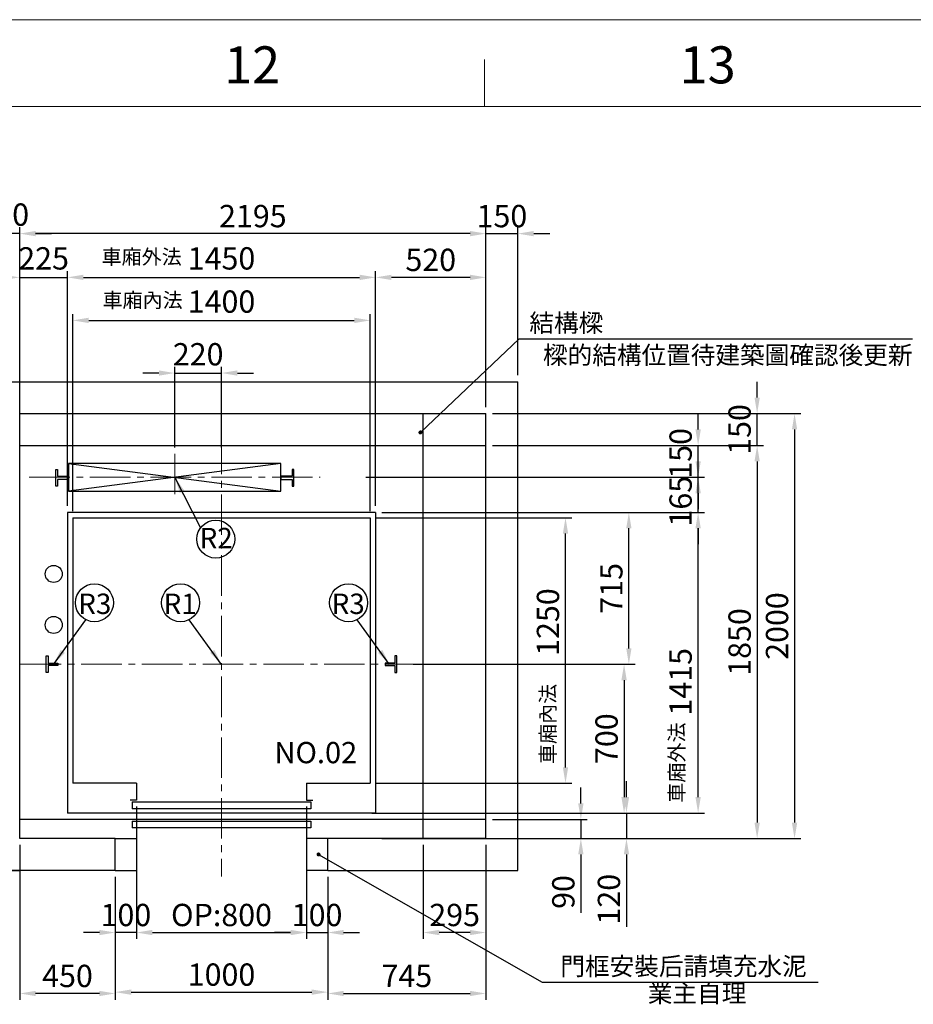
# Model space of a CAD drawing. Units: millimetres. Extents: x -8180 to 26614, y 237 to 24850.
# Drawn here: x 16546 to 20753, y 20217 to 24850 of the extents above; entities that cross this region are included whole.
import ezdxf
from ezdxf.enums import TextEntityAlignment as Align
from ezdxf.lldxf.tags import DXFTag

# ---------------------------------------------------------------- set-up
doc = ezdxf.new("R2010")
doc.units = ezdxf.units.MM
doc.linetypes.add('CENTER2', pattern=[28.575, 19.05, -3.175, 3.175, -3.175])
for name, color, linetype in [('03___PRT_ALL_CURVES', 7, 'Continuous'), ('CL', 1, 'CENTER2'), ('DOORS', 10, 'Continuous'), ('EXTERIOR_WALLS', 6, 'Continuous'), ('INTERIOR_WALLS', 4, 'Continuous'), ('VEGETATION', 15, 'Continuous')]:
    doc.layers.add(name, color=color, linetype=linetype)
doc.layers.add('实线', color=7, linetype='Continuous', lineweight=25)
doc.styles.get("Standard").update_dxf_attribs({"font": 'simsun.ttc'})
tags = doc.linetypes.add('CENTER', pattern=[2, 1.25, -0.25, 0.25, -0.25]).pattern_tags.tags
tags[10:11] = [DXFTag(74, 4), DXFTag(75, 0), DXFTag(340, '0'), DXFTag(46, 1.0), DXFTag(50, 0.0), DXFTag(44, 0.0), DXFTag(45, 0.0)]
tags[8:9] = [DXFTag(74, 4), DXFTag(75, 0), DXFTag(340, '0'), DXFTag(46, 1.0), DXFTag(50, 0.0), DXFTag(44, 0.0), DXFTag(45, 0.0)]
tags[6:7] = [DXFTag(74, 4), DXFTag(75, 0), DXFTag(340, '0'), DXFTag(46, 1.0), DXFTag(50, 0.0), DXFTag(44, 0.0), DXFTag(45, 0.0)]
tags[4:5] = [DXFTag(74, 4), DXFTag(75, 0), DXFTag(340, '0'), DXFTag(46, 1.0), DXFTag(50, 0.0), DXFTag(44, 0.0), DXFTag(45, 0.0)]
doc.dimstyles.new('副本 直线标注---計劃圖直徑', dxfattribs={"dimscale": 30, "dimtxt": 3.5, "dimasz": 2.5, "dimexe": 1, "dimexo": 1, "dimgap": 1, "dimtad": 1, "dimtoh": 1, "dimdec": 1, "dimdsep": 46, "dimtxsty": 'Standard', "dimcen": 0.1, "dimclrd": 6, "dimclre": 6, "dimclrt": 6, "dimadec": 0, "dimazin": 0, "dimtfac": 1, "dimtdec": 1, "dimtix": 1, "dimtmove": 1, "dimatfit": 0, "dimfxl": 0, "dimtolj": 1, "dimtzin": 0, "dimarcsym": 0})
doc.dimstyles.new('直线标注---計劃圖', dxfattribs={"dimscale": 30, "dimtxt": 3.5, "dimasz": 2.5, "dimexe": 1, "dimexo": 1, "dimgap": 1, "dimtad": 1, "dimdec": 1, "dimdsep": 46, "dimtxsty": 'Standard', "dimcen": 0.1, "dimclrd": 6, "dimclre": 6, "dimclrt": 6, "dimadec": 0, "dimazin": 0, "dimtfac": 1, "dimtdec": 1, "dimtix": 1, "dimtmove": 0, "dimatfit": 0, "dimfxl": 0, "dimtolj": 1, "dimtzin": 0, "dimarcsym": 0})

# ---------------------------------------------------------------- blocks, each defined once
blk = doc.blocks.new('*D21')
at = {"color": 6, "lineweight": -2}
for p, q in [((9806, 17760.5), (9731, 17760.5)), ((9881, 17149.7), (9881, 17790.5)), ((9881, 17760.5), (10106, 17760.5)), ((10106, 16684.7), (10106, 17790.5)), ((10181, 17760.5), (10256, 17760.5))]:
    blk.add_line(p, q, dxfattribs=at)
at = {"color": 6}
for points in [[(9806, 17748), (9806, 17773), (9881, 17760.5)], [(10181, 17773), (10181, 17748), (10106, 17760.5)]]:
    blk.add_solid(points, dxfattribs=at)
at = {"layer": 'Defpoints', "color": 0}
for p in [(10106, 17760.5), (9881, 17119.7), (10106, 16654.7)]:
    blk.add_point(p, dxfattribs=at)
at = {"color": 6, "insert": (9993.5, 17850), "char_height": 105, "attachment_point": 5}
blk.add_mtext('\\A1;225', dxfattribs=at)
blk = doc.blocks.new('*D22')
at = {"color": 6, "lineweight": -2}
for p, q in [((10106, 16684.7), (10106, 17790.5)), ((10181, 17760.5), (11481, 17760.5)), ((11556, 16684.7), (11556, 17790.5))]:
    blk.add_line(p, q, dxfattribs=at)
at = {"color": 6}
for points in [[(10181, 17773), (10181, 17748), (10106, 17760.5)], [(11481, 17748), (11481, 17773), (11556, 17760.5)]]:
    blk.add_solid(points, dxfattribs=at)
at = {"layer": 'Defpoints', "color": 0}
for p in [(11556, 17760.5), (10106, 16654.7), (11556, 16654.7)]:
    blk.add_point(p, dxfattribs=at)
at = {"color": 6, "insert": (10831, 17850), "char_height": 105, "attachment_point": 5}
blk.add_mtext('\\A1;1450', dxfattribs=at)
blk = doc.blocks.new('*D82')
at = {"color": 6, "lineweight": -2}
for p, q in [((13058.4, 20163), (13058.4, 21268.8)), ((13503.4, 21238.8), (13133.4, 21238.8)), ((13578.4, 20628), (13578.4, 21268.8))]:
    blk.add_line(p, q, dxfattribs=at)
at = {"color": 6}
for points in [[(13133.4, 21251.3), (13133.4, 21226.3), (13058.4, 21238.8)], [(13503.4, 21226.3), (13503.4, 21251.3), (13578.4, 21238.8)]]:
    blk.add_solid(points, dxfattribs=at)
at = {"layer": 'Defpoints', "color": 0}
for p in [(13058.4, 21238.8), (13578.4, 20598), (13058.4, 20133)]:
    blk.add_point(p, dxfattribs=at)
at = {"color": 6, "insert": (13318.4, 21321.3), "char_height": 105, "attachment_point": 5}
blk.add_mtext('\\A1;520', dxfattribs=at)
blk = doc.blocks.new('*D71')
at = {"color": 6, "lineweight": -2}
for p, q in [((14025, 18763), (14025, 18838)), ((13608.4, 18688), (14055, 18688)), ((14025, 18688), (14025, 18598)), ((13608.4, 18598), (14055, 18598)), ((14025, 18523), (14025, 18248.3))]:
    blk.add_line(p, q, dxfattribs=at)
at = {"color": 6}
for points in [[(14012.5, 18763), (14037.5, 18763), (14025, 18688)], [(14037.5, 18523), (14012.5, 18523), (14025, 18598)]]:
    blk.add_solid(points, dxfattribs=at)
at = {"layer": 'Defpoints', "color": 0}
for p in [(13578.4, 18688), (13578.4, 18598), (14025, 18598)]:
    blk.add_point(p, dxfattribs=at)
at = {"color": 6, "insert": (13942.5, 18346.3), "char_height": 105, "attachment_point": 5, "rotation": 90}
blk.add_mtext('\\A1;90', dxfattribs=at)
blk = doc.blocks.new('*D72')
at = {"color": 6, "lineweight": -2}
for p, q in [((14239.7, 18793), (14239.7, 18868)), ((13041.5, 18718), (14269.7, 18718)), ((14239.7, 18718), (14239.7, 18598)), ((13088.4, 18598), (14269.7, 18598)), ((14239.7, 18523), (14239.7, 18182.1))]:
    blk.add_line(p, q, dxfattribs=at)
at = {"color": 6}
for points in [[(14227.2, 18793), (14252.2, 18793), (14239.7, 18718)], [(14252.2, 18523), (14227.2, 18523), (14239.7, 18598)]]:
    blk.add_solid(points, dxfattribs=at)
at = {"layer": 'Defpoints', "color": 0}
for p in [(13011.5, 18718), (13058.4, 18598), (14239.7, 18598)]:
    blk.add_point(p, dxfattribs=at)
at = {"color": 6, "insert": (14157.2, 18312.4), "char_height": 105, "attachment_point": 5, "rotation": 90}
blk.add_mtext('\\A1;120', dxfattribs=at)
blk = doc.blocks.new('*D73')
at = {"color": 6, "lineweight": -2}
for p, q in [((13559.8, 19418), (14258.5, 19418)), ((14228.5, 19343), (14228.5, 18793)), ((13235.9, 18718), (14258.5, 18718))]:
    blk.add_line(p, q, dxfattribs=at)
at = {"color": 6}
for points in [[(14241, 19343), (14216, 19343), (14228.5, 19418)], [(14216, 18793), (14241, 18793), (14228.5, 18718)]]:
    blk.add_solid(points, dxfattribs=at)
at = {"layer": 'Defpoints', "color": 0}
for p in [(13529.8, 19418), (13205.9, 18718), (14228.5, 18718)]:
    blk.add_point(p, dxfattribs=at)
at = {"color": 6, "insert": (14146, 19068), "char_height": 105, "attachment_point": 5, "rotation": 90}
blk.add_mtext('\\A1;700', dxfattribs=at)
blk = doc.blocks.new('*D74')
at = {"color": 6, "lineweight": -2}
for p, q in [((13088.4, 20133), (14281, 20133)), ((14251, 19493), (14251, 20058)), ((13235.9, 19418), (14281, 19418))]:
    blk.add_line(p, q, dxfattribs=at)
at = {"color": 6}
for points in [[(14263.5, 20058), (14238.5, 20058), (14251, 20133)], [(14238.5, 19493), (14263.5, 19493), (14251, 19418)]]:
    blk.add_solid(points, dxfattribs=at)
at = {"layer": 'Defpoints', "color": 0}
for p in [(13058.4, 20133), (14251, 20133), (13205.9, 19418)]:
    blk.add_point(p, dxfattribs=at)
at = {"color": 6, "insert": (14168.5, 19775.5), "char_height": 105, "attachment_point": 5, "rotation": 90}
blk.add_mtext('\\A1;715', dxfattribs=at)
blk = doc.blocks.new('*D75')
at = {"color": 6, "lineweight": -2}
for p, q in [((13193.1, 20133), (14607.1, 20133)), ((14577.1, 18793), (14577.1, 20058)), ((13088.4, 18718), (14607.1, 18718))]:
    blk.add_line(p, q, dxfattribs=at)
at = {"color": 6}
for points in [[(14589.6, 20058), (14564.6, 20058), (14577.1, 20133)], [(14564.6, 18793), (14589.6, 18793), (14577.1, 18718)]]:
    blk.add_solid(points, dxfattribs=at)
at = {"layer": 'Defpoints', "color": 0}
for p in [(13163.1, 20133), (14577.1, 20133), (13058.4, 18718)]:
    blk.add_point(p, dxfattribs=at)
at = {"color": 6, "insert": (14494.6, 19335.5), "char_height": 105, "attachment_point": 5, "rotation": 90}
blk.add_mtext('\\A1;1415', dxfattribs=at)
blk = doc.blocks.new('*D76')
at = {"color": 6, "lineweight": -2}
for p, q in [((14577.1, 20523), (14577.1, 20598)), ((13608.4, 20448), (14607.1, 20448)), ((14577.1, 20298), (14577.1, 20448)), ((13013.1, 20298), (14607.1, 20298)), ((14577.1, 20223), (14577.1, 20148))]:
    blk.add_line(p, q, dxfattribs=at)
at = {"color": 6}
for points in [[(14564.6, 20523), (14589.6, 20523), (14577.1, 20448)], [(14589.6, 20223), (14564.6, 20223), (14577.1, 20298)]]:
    blk.add_solid(points, dxfattribs=at)
at = {"layer": 'Defpoints', "color": 0}
for p in [(13578.4, 20448), (14577.1, 20448), (12983.1, 20298)]:
    blk.add_point(p, dxfattribs=at)
at = {"color": 6, "insert": (14494.6, 20410.5), "char_height": 105, "attachment_point": 5, "rotation": 90}
blk.add_mtext('\\A1;150', dxfattribs=at)
blk = doc.blocks.new('*D77')
at = {"color": 6, "lineweight": -2}
for p, q in [((13608.4, 20598), (15061, 20598)), ((15031, 20523), (15031, 18673)), ((13608.4, 18598), (15061, 18598))]:
    blk.add_line(p, q, dxfattribs=at)
at = {"color": 6}
for points in [[(15043.5, 20523), (15018.5, 20523), (15031, 20598)], [(15018.5, 18673), (15043.5, 18673), (15031, 18598)]]:
    blk.add_solid(points, dxfattribs=at)
at = {"layer": 'Defpoints', "color": 0}
for p in [(13578.4, 20598), (13578.4, 18598), (15031, 18598)]:
    blk.add_point(p, dxfattribs=at)
at = {"color": 6, "insert": (14948.5, 19598), "char_height": 105, "attachment_point": 5, "rotation": 90}
blk.add_mtext('\\A1;2000', dxfattribs=at)
blk = doc.blocks.new('*D178')
at = {"color": 6, "lineweight": -2}
for p, q in [((18741.1, 20966.9), (18741.1, 20237.7)), ((17996.1, 20816.9), (17996.1, 20237.7)), ((18071.1, 20267.7), (18666.1, 20267.7))]:
    blk.add_line(p, q, dxfattribs=at)
at = {"color": 6}
for points in [[(18071.1, 20280.2), (18071.1, 20255.2), (17996.1, 20267.7)], [(18666.1, 20255.2), (18666.1, 20280.2), (18741.1, 20267.7)]]:
    blk.add_solid(points, dxfattribs=at)
at = {"layer": 'Defpoints', "color": 0}
for p in [(18741.1, 20996.9), (17996.1, 20846.9), (18741.1, 20267.7)]:
    blk.add_point(p, dxfattribs=at)
at = {"color": 6, "insert": (18368.6, 20350.2), "char_height": 105, "attachment_point": 5}
blk.add_mtext('\\A1;745', dxfattribs=at)
blk = doc.blocks.new('*D38')
at = {"color": 6, "lineweight": -2}
for p, q in [((10131, 16659.7), (10131, 17588.1)), ((11531, 16659.7), (11531, 17588.1)), ((10206, 17558.1), (11456, 17558.1))]:
    blk.add_line(p, q, dxfattribs=at)
at = {"color": 6}
for points in [[(10206, 17570.6), (10206, 17545.6), (10131, 17558.1)], [(11456, 17545.6), (11456, 17570.6), (11531, 17558.1)]]:
    blk.add_solid(points, dxfattribs=at)
at = {"layer": 'Defpoints', "color": 0}
for p in [(11531, 17558.1), (10131, 16629.7), (11531, 16629.7)]:
    blk.add_point(p, dxfattribs=at)
at = {"color": 6, "insert": (10831, 17646.6), "char_height": 105, "attachment_point": 5}
blk.add_mtext('\\A1;1400', dxfattribs=at)
blk = doc.blocks.new('*D78')
at = {"color": 6, "lineweight": -2}
for p, q in [((13063.4, 20108), (13982.7, 20108)), ((13952.7, 18933), (13952.7, 20033)), ((13063.4, 18858), (13982.7, 18858))]:
    blk.add_line(p, q, dxfattribs=at)
at = {"color": 6}
for points in [[(13965.2, 20033), (13940.2, 20033), (13952.7, 20108)], [(13940.2, 18933), (13965.2, 18933), (13952.7, 18858)]]:
    blk.add_solid(points, dxfattribs=at)
at = {"layer": 'Defpoints', "color": 0}
for p in [(13033.4, 20108), (13952.7, 20108), (13033.4, 18858)]:
    blk.add_point(p, dxfattribs=at)
at = {"color": 6, "insert": (13870.2, 19616.7), "char_height": 105, "attachment_point": 5, "rotation": 90}
blk.add_mtext('\\A1;1250', dxfattribs=at)
blk = doc.blocks.new('HTHTR')
at = {"layer": 'CL', "lineweight": 0, "ltscale": 10}
for p, q in [((-55634.1, 91453.1), (-55634.1, 91243.2)), ((-56319.1, 91342.2), (-54949, 91342.2))]:
    blk.add_line(p, q, dxfattribs=at)
at = {"layer": 'DOORS', "color": 7}
for points in [[(-56194.1, 91378.9), (-56186.1, 91378.9), (-56186.1, 91347.9), (-56134.1, 91347.9), (-56134.1, 91331.9), (-56186.1, 91331.9), (-56186.1, 91300.9), (-56194.1, 91300.9), (-56194.1, 91378.9)], [(-55074.1, 91378.9), (-55082.1, 91378.9), (-55082.1, 91347.9), (-55134.1, 91347.9), (-55134.1, 91331.9), (-55082.1, 91331.9), (-55082.1, 91300.9), (-55074.1, 91300.9), (-55074.1, 91378.9)]]:
    blk.add_lwpolyline(points, dxfattribs=at)
at = {"layer": 'EXTERIOR_WALLS', "color": 7}
for p, q in [((-55134.1, 91407.2), (-56134.1, 91277.2)), ((-56134.1, 91407.2), (-55134.1, 91277.2)), ((-55134.1, 91407.2), (-56134.1, 91407.2)), ((-56134.1, 91407.2), (-56134.1, 91277.2)), ((-55134.1, 91277.2), (-55134.1, 91407.2)), ((-56134.1, 91277.2), (-55134.1, 91277.2))]:
    blk.add_line(p, q, dxfattribs=at)
blk = doc.blocks.new('*D79')
at = {"color": 6, "lineweight": -2}
for p, q in [((14577.1, 20373), (14577.1, 20448)), ((13563.4, 20298), (14607.1, 20298)), ((14577.1, 20133), (14577.1, 20298)), ((13088.4, 20133), (14607.1, 20133)), ((14577.1, 20058), (14577.1, 19983))]:
    blk.add_line(p, q, dxfattribs=at)
at = {"color": 6}
for points in [[(14564.6, 20373), (14589.6, 20373), (14577.1, 20298)], [(14589.6, 20058), (14564.6, 20058), (14577.1, 20133)]]:
    blk.add_solid(points, dxfattribs=at)
at = {"layer": 'Defpoints', "color": 0}
for p in [(13533.4, 20298), (14577.1, 20298), (13058.4, 20133)]:
    blk.add_point(p, dxfattribs=at)
at = {"color": 6, "insert": (14494.6, 20185.5), "char_height": 105, "attachment_point": 5, "rotation": 90}
blk.add_mtext('\\A1;165', dxfattribs=at)
blk = doc.blocks.new('*D41')
at = {"color": 6, "lineweight": -2}
for p, q in [((10611, 16960.6), (10611, 17340.3)), ((10831, 16960.6), (10831, 17340.3)), ((10536, 17310.3), (10461, 17310.3)), ((10611, 17310.3), (10831, 17310.3)), ((10906, 17310.3), (10981, 17310.3))]:
    blk.add_line(p, q, dxfattribs=at)
at = {"color": 6}
for points in [[(10536, 17297.8), (10536, 17322.8), (10611, 17310.3)], [(10906, 17322.8), (10906, 17297.8), (10831, 17310.3)]]:
    blk.add_solid(points, dxfattribs=at)
at = {"layer": 'Defpoints', "color": 0}
for p in [(10831, 17310.3), (10611, 16930.6), (10831, 16930.6)]:
    blk.add_point(p, dxfattribs=at)
at = {"color": 6, "insert": (10721, 17398.7), "char_height": 105, "attachment_point": 5}
blk.add_mtext('\\A1;220', dxfattribs=at)
blk = doc.blocks.new('*D80')
at = {"color": 6, "lineweight": -2}
for p, q in [((14854.8, 20673), (14854.8, 20748)), ((13608.4, 20598), (14884.8, 20598)), ((14854.8, 20448), (14854.8, 20598)), ((13608.4, 20448), (14884.8, 20448)), ((14854.8, 20373), (14854.8, 20298))]:
    blk.add_line(p, q, dxfattribs=at)
at = {"color": 6}
for points in [[(14842.3, 20673), (14867.3, 20673), (14854.8, 20598)], [(14867.3, 20373), (14842.3, 20373), (14854.8, 20448)]]:
    blk.add_solid(points, dxfattribs=at)
at = {"layer": 'Defpoints', "color": 0}
for p in [(13578.4, 20598), (14854.8, 20598), (13578.4, 20448)]:
    blk.add_point(p, dxfattribs=at)
at = {"color": 6, "insert": (14772.3, 20523), "char_height": 105, "attachment_point": 5, "rotation": 90}
blk.add_mtext('\\A1;150', dxfattribs=at)
blk = doc.blocks.new('*D81')
at = {"color": 6, "lineweight": -2}
for p, q in [((13608.4, 20448), (14884.8, 20448)), ((14854.8, 20373), (14854.8, 18673)), ((13608.4, 18598), (14884.8, 18598))]:
    blk.add_line(p, q, dxfattribs=at)
at = {"color": 6}
for points in [[(14867.3, 20373), (14842.3, 20373), (14854.8, 20448)], [(14842.3, 18673), (14867.3, 18673), (14854.8, 18598)]]:
    blk.add_solid(points, dxfattribs=at)
at = {"layer": 'Defpoints', "color": 0}
for p in [(13578.4, 20448), (13578.4, 18598), (14854.8, 18598)]:
    blk.add_point(p, dxfattribs=at)
at = {"color": 6, "insert": (14772.3, 19523), "char_height": 105, "attachment_point": 5, "rotation": 90}
blk.add_mtext('\\A1;1850', dxfattribs=at)
blk = doc.blocks.new('*D84')
at = {"color": 6, "lineweight": -2}
for p, q in [((11383.4, 20478), (11383.4, 21474.8)), ((13578.4, 20628), (13578.4, 21474.8)), ((13503.4, 21444.8), (11458.4, 21444.8))]:
    blk.add_line(p, q, dxfattribs=at)
at = {"color": 6}
for points in [[(11458.4, 21457.3), (11458.4, 21432.3), (11383.4, 21444.8)], [(13503.4, 21432.3), (13503.4, 21457.3), (13578.4, 21444.8)]]:
    blk.add_solid(points, dxfattribs=at)
at = {"layer": 'Defpoints', "color": 0}
for p in [(11383.4, 21444.8), (13578.4, 20598), (11383.4, 20448)]:
    blk.add_point(p, dxfattribs=at)
at = {"color": 6, "insert": (12480.9, 21527.3), "char_height": 105, "attachment_point": 5}
blk.add_mtext('\\A1;2195', dxfattribs=at)
blk = doc.blocks.new('*D85')
at = {"color": 6, "lineweight": -2}
for p, q in [((11781, 17149.7), (11781, 17996.5)), ((11931, 17149.7), (11931, 17996.5)), ((11706, 17966.5), (11631, 17966.5)), ((11931, 17966.5), (11781, 17966.5)), ((12006, 17966.5), (12081, 17966.5))]:
    blk.add_line(p, q, dxfattribs=at)
at = {"color": 6}
for points in [[(11706, 17954), (11706, 17979), (11781, 17966.5)], [(12006, 17979), (12006, 17954), (11931, 17966.5)]]:
    blk.add_solid(points, dxfattribs=at)
at = {"layer": 'Defpoints', "color": 0}
for p in [(11781, 17966.5), (11781, 17119.7), (11931, 17119.7)]:
    blk.add_point(p, dxfattribs=at)
at = {"color": 6, "insert": (11856, 18055.9), "char_height": 105, "attachment_point": 5}
blk.add_mtext('\\A1;150', dxfattribs=at)
blk = doc.blocks.new('*D87')
at = {"color": 6, "lineweight": -2}
for p, q in [((13578.4, 20628), (13578.4, 21474.8)), ((13728.4, 20778), (13728.4, 21474.8)), ((13503.4, 21444.8), (13428.4, 21444.8)), ((13578.4, 21444.8), (13728.4, 21444.8)), ((13803.4, 21444.8), (13878.4, 21444.8))]:
    blk.add_line(p, q, dxfattribs=at)
at = {"color": 6}
for points in [[(13503.4, 21432.3), (13503.4, 21457.3), (13578.4, 21444.8)], [(13803.4, 21457.3), (13803.4, 21432.3), (13728.4, 21444.8)]]:
    blk.add_solid(points, dxfattribs=at)
at = {"layer": 'Defpoints', "color": 0}
for p in [(13728.4, 21444.8), (13728.4, 20748), (13578.4, 20598)]:
    blk.add_point(p, dxfattribs=at)
at = {"color": 6, "insert": (13653.4, 21527.3), "char_height": 105, "attachment_point": 5}
blk.add_mtext('\\A1;150', dxfattribs=at)
blk = doc.blocks.new('*D175')
at = {"color": 6, "lineweight": -2}
for p, q in [((16546.1, 20966.9), (16546.1, 20237.7)), ((16996.1, 20816.9), (16996.1, 20237.7)), ((16921.1, 20267.7), (16621.1, 20267.7))]:
    blk.add_line(p, q, dxfattribs=at)
at = {"color": 6}
for points in [[(16621.1, 20280.2), (16621.1, 20255.2), (16546.1, 20267.7)], [(16921.1, 20255.2), (16921.1, 20280.2), (16996.1, 20267.7)]]:
    blk.add_solid(points, dxfattribs=at)
at = {"layer": 'Defpoints', "color": 0}
for p in [(16546.1, 20996.9), (16996.1, 20846.9), (16546.1, 20267.7)]:
    blk.add_point(p, dxfattribs=at)
at = {"color": 6, "insert": (16771.1, 20350.2), "char_height": 105, "attachment_point": 5}
blk.add_mtext('\\A1;450', dxfattribs=at)
blk = doc.blocks.new('*D150')
at = {"color": 6, "lineweight": -2}
for p, q in [((48758.2, 18748), (48758.2, 18125.6)), ((49558.2, 18748), (49558.2, 18125.6)), ((48833.2, 18155.6), (49483.2, 18155.6))]:
    blk.add_line(p, q, dxfattribs=at)
at = {"color": 6}
for points in [[(48833.2, 18168.1), (48833.2, 18143.1), (48758.2, 18155.6)], [(49483.2, 18143.1), (49483.2, 18168.1), (49558.2, 18155.6)]]:
    blk.add_solid(points, dxfattribs=at)
at = {"layer": 'Defpoints', "color": 0}
for p in [(48758.2, 18778), (49558.2, 18778), (49558.2, 18155.6)]:
    blk.add_point(p, dxfattribs=at)
at = {"color": 6, "insert": (49158.2, 18238.1), "char_height": 105, "attachment_point": 5}
blk.add_mtext('\\A1;OP:800', dxfattribs=at)
blk = doc.blocks.new('*D146')
at = {"color": 6, "lineweight": -2}
for p, q in [((13283.4, 18568), (13283.4, 18125.6)), ((13578.4, 18568), (13578.4, 18125.6)), ((13503.4, 18155.6), (13358.4, 18155.6))]:
    blk.add_line(p, q, dxfattribs=at)
at = {"color": 6}
for points in [[(13358.4, 18168.1), (13358.4, 18143.1), (13283.4, 18155.6)], [(13503.4, 18143.1), (13503.4, 18168.1), (13578.4, 18155.6)]]:
    blk.add_solid(points, dxfattribs=at)
at = {"layer": 'Defpoints', "color": 0}
for p in [(13283.4, 18598), (13578.4, 18598), (13283.4, 18155.6)]:
    blk.add_point(p, dxfattribs=at)
at = {"color": 6, "insert": (13430.9, 18238.1), "char_height": 105, "attachment_point": 5}
blk.add_mtext('\\A1;295', dxfattribs=at)
blk = doc.blocks.new('*D176')
at = {"color": 6, "lineweight": -2}
for p, q in [((17096.1, 21016.9), (17096.1, 20524.5)), ((16996.1, 20816.9), (16996.1, 20524.5)), ((16921.1, 20554.5), (16846.1, 20554.5)), ((17096.1, 20554.5), (16996.1, 20554.5)), ((17171.1, 20554.5), (17246.1, 20554.5))]:
    blk.add_line(p, q, dxfattribs=at)
at = {"color": 6}
for points in [[(16921.1, 20542), (16921.1, 20567), (16996.1, 20554.5)], [(17171.1, 20567), (17171.1, 20542), (17096.1, 20554.5)]]:
    blk.add_solid(points, dxfattribs=at)
at = {"layer": 'Defpoints', "color": 0}
for p in [(17096.1, 21046.9), (16996.1, 20846.9), (16996.1, 20554.5)]:
    blk.add_point(p, dxfattribs=at)
at = {"color": 6, "insert": (17046.1, 20637), "char_height": 105, "attachment_point": 5}
blk.add_mtext('\\A1;100', dxfattribs=at)
blk = doc.blocks.new('*D179')
at = {"color": 6, "lineweight": -2}
for p, q in [((17896.1, 20816.9), (17896.1, 20524.5)), ((17996.1, 20816.9), (17996.1, 20524.5)), ((17821.1, 20554.5), (17746.1, 20554.5)), ((17896.1, 20554.5), (17996.1, 20554.5)), ((18071.1, 20554.5), (18146.1, 20554.5))]:
    blk.add_line(p, q, dxfattribs=at)
at = {"color": 6}
for points in [[(17821.1, 20542), (17821.1, 20567), (17896.1, 20554.5)], [(18071.1, 20567), (18071.1, 20542), (17996.1, 20554.5)]]:
    blk.add_solid(points, dxfattribs=at)
at = {"layer": 'Defpoints', "color": 0}
for p in [(17896.1, 20846.9), (17996.1, 20846.9), (17996.1, 20554.5)]:
    blk.add_point(p, dxfattribs=at)
at = {"color": 6, "insert": (17946.1, 20637), "char_height": 105, "attachment_point": 5}
blk.add_mtext('\\A1;100', dxfattribs=at)
blk = doc.blocks.new('*D177')
at = {"color": 6, "lineweight": -2}
for p, q in [((16996.1, 20816.9), (16996.1, 20244)), ((17996.1, 20816.9), (17996.1, 20244)), ((17071.1, 20274), (17921.1, 20274))]:
    blk.add_line(p, q, dxfattribs=at)
at = {"color": 6}
for points in [[(17071.1, 20286.5), (17071.1, 20261.5), (16996.1, 20274)], [(17921.1, 20261.5), (17921.1, 20286.5), (17996.1, 20274)]]:
    blk.add_solid(points, dxfattribs=at)
at = {"layer": 'Defpoints', "color": 0}
for p in [(16996.1, 20846.9), (17996.1, 20846.9), (17996.1, 20274)]:
    blk.add_point(p, dxfattribs=at)
at = {"color": 6, "insert": (17496.1, 20356.5), "char_height": 105, "attachment_point": 5}
blk.add_mtext('\\A1;1000', dxfattribs=at)

msp = doc.modelspace()

# ---------------------------------------------------------------- linework, layer by layer
at = {"color": 0, "linetype": 'Continuous', "lineweight": 13}
msp.add_line((18734.864, 24441.529), (18734.864, 24663.153), dxfattribs=at)
at = {"color": 0, "lineweight": 13}
msp.add_line((-7859.814, 24441.529), (20756.569, 24441.529), dxfattribs=at)
msp.add_line((-7859.814, 24441.529), (20756.569, 24441.529), dxfattribs=at)
at = {"color": 1, "lineweight": 13}
msp.add_line((-7859.814, 24441.529), (26208.478, 24441.529), dxfattribs=at)
for p, q in [((14346.066, 23146.898, -28.201), (16546.066, 23146.898, -28.201)), ((16396.066, 23146.898, -28.201), (18891.066, 23146.898, -28.201)), ((18891.066, 20846.898, -28.201), (18891.066, 23146.898, -28.201)), ((16546.066, 20996.898, -28.201), (16546.066, 22996.898, -28.201)), ((16546.066, 20996.898, -28.201), (16546.066, 22996.898, -28.201)), ((16546.066, 22996.898, -28.201), (18741.066, 22996.898, -28.201)), ((18446.066, 20996.898, -28.201), (18446.066, 22996.898, -28.201)), ((18741.066, 20996.898, -28.201), (18741.066, 22996.898, -28.201)), ((16546.066, 22846.898, -28.201), (18741.066, 22846.898, -28.201)), ((16996.066, 20996.898, -28.201), (16546.066, 20996.898, -28.201)), ((16996.066, 20846.898, -28.201), (16996.066, 20996.898, -28.201)), ((16996.066, 20996.898, -28.201), (17096.066, 20996.898, -28.201)), ((17996.066, 20996.898, -28.201), (17896.066, 20996.898, -28.201)), ((18741.066, 20996.898, -28.201), (17996.066, 20996.898, -28.201)), ((17996.066, 20846.898, -28.201), (17996.066, 20996.898, -28.201)), ((17996.066, 20846.898, -28.201), (17996.066, 20996.898, -28.201)), ((15946.066, 20846.898, -28.201), (16546.066, 20846.898, -28.201)), ((16996.066, 20846.898, -28.201), (16396.066, 20846.898, -28.201)), ((16996.066, 20846.898, -28.201), (17096.066, 20846.898, -28.201)), ((17996.066, 20846.898, -28.201), (17896.066, 20846.898, -28.201)), ((17996.066, 20846.898, -28.201), (18891.066, 20846.898, -28.201))]:
    msp.add_line(p, q)
at = {"linetype": 'Continuous'}
msp.add_line((16796.066, 22506.898, -28.201), (18196.066, 22506.898, -28.201), dxfattribs=at)
at = {"ltscale": 10}
for p, q in [((16796.066, 22506.898, -28.201), (16796.066, 21256.898, -28.201)), ((18196.066, 22506.898, -28.201), (18196.066, 21256.898, -28.201)), ((17096.066, 21256.898, -28.201), (16796.066, 21256.898, -28.201)), ((17896.066, 21256.898, -28.201), (18196.066, 21256.898, -28.201))]:
    msp.add_line(p, q, dxfattribs=at)
at = {"linetype": 'Continuous', "ltscale": 10}
for p, q in [((17076.066, 21078.898, -28.201), (17076.066, 21046.898, -28.201)), ((17916.066, 21078.898, -28.201), (17916.066, 21046.898, -28.201)), ((17916.066, 21078.898, -28.201), (17916.066, 21046.898, -28.201))]:
    msp.add_line(p, q, dxfattribs=at)
for centre in [(16706.066, 22241.898, -28.201), (16706.066, 22001.898, -28.201)]:
    msp.add_circle(centre, 40)
at = {"layer": '03___PRT_ALL_CURVES', "color": 40, "linetype": 'CENTER'}
for p, q in [((18221.066, 22531.898, -28.201), (16771.066, 22531.898, -28.201)), ((16771.066, 22531.898, -28.201), (16771.066, 21116.898, -28.201)), ((18221.066, 22531.898, -28.201), (18221.066, 21116.898, -28.201)), ((18221.066, 21116.898, -28.201), (16771.066, 21116.898, -28.201))]:
    msp.add_line(p, q, dxfattribs=at)
at = {"layer": 'CL', "lineweight": 0, "ltscale": 10}
for p, q in [((17496.066, 23187.509, -28.201), (17496.066, 20818.343, -28.201)), ((18741.069, 21816.898, -28.201), (16546.066, 21816.898, -28.201))]:
    msp.add_line(p, q, dxfattribs=at)
at = {"layer": 'Defpoints', "color": 0, "lineweight": 13}
msp.add_line((-8180.487, 24850.466), (26532.221, 24850.466), dxfattribs=at)
at = {"layer": 'DOORS', "color": 7, "elevation": -28.201}
for points in [[(16670.066, 21855.898), (16680.066, 21855.898), (16680.066, 21821.898), (16726.066, 21821.898), (16726.066, 21811.898), (16680.066, 21811.898), (16680.066, 21777.898), (16670.066, 21777.898), (16670.066, 21855.898)], [(18322.066, 21855.898), (18312.066, 21855.898), (18312.066, 21821.898), (18266.066, 21821.898), (18266.066, 21811.898), (18312.066, 21811.898), (18312.066, 21777.898), (18322.066, 21777.898), (18322.066, 21855.898)]]:
    msp.add_lwpolyline(points, dxfattribs=at)
at = {"layer": 'INTERIOR_WALLS', "color": 7}
for p, q in [((17076.066, 21168.898, -28.201), (17916.066, 21168.898, -28.201)), ((17076.066, 21168.898, -28.201), (17916.066, 21168.898, -28.201)), ((17076.066, 21168.898, -28.201), (17076.066, 21136.898, -28.201)), ((17916.066, 21136.898, -28.201), (17076.066, 21136.898, -28.201)), ((17916.066, 21168.898, -28.201), (17916.066, 21136.898, -28.201)), ((17076.066, 21078.898, -28.201), (17916.066, 21078.898, -28.201)), ((17076.066, 21078.898, -28.201), (17916.066, 21078.898, -28.201)), ((17916.066, 21046.898, -28.201), (17076.066, 21046.898, -28.201)), ((17916.066, 21046.898, -28.201), (17076.066, 21046.898, -28.201))]:
    msp.add_line(p, q, dxfattribs=at)
at = {"layer": 'INTERIOR_WALLS', "color": 7, "elevation": -28.201}
for points in [[(17096.066, 21256.898), (17096.066, 21176.898), (17066.066, 21176.898)], [(17896.066, 21256.898), (17896.066, 21176.898), (17926.066, 21176.898)]]:
    msp.add_lwpolyline(points, dxfattribs=at)
at = {"layer": 'VEGETATION', "color": 7}
msp.add_line((18741.069, 21086.898, -28.201), (16546.066, 21086.898, -28.201), dxfattribs=at)
at = {"layer": '实线', "color": 6}
for centre in [(17469.359, 22405.987, -28.201), (16897.944, 22106.453, -28.201), (17303.197, 22106.453, -28.201), (18094.188, 22106.453, -28.201)]:
    msp.add_circle(centre, 89.397, dxfattribs=at)

# ---------------------------------------------------------------- block references
msp.add_blockref('HTHTR', (72910.129, -68645.286, -28.201))

# ---------------------------------------------------------------- texts
at = {"lineweight": 13}
for s, p in [('12', (17508.296, 24550.802)), ('13', (19652.79, 24550.802))]:
    msp.add_text(s, height=174.24, dxfattribs=at).set_placement(p)
at = {"layer": '实线', "color": 3}
for s, p in [('R2', (17471.022, 22410.906, -28.201)), ('R3', (16899.607, 22101.534, -28.201)), ('R1', (17301.534, 22101.534, -28.201)), ('R3', (18092.526, 22101.534, -28.201))]:
    msp.add_text(s, height=96, dxfattribs=at).set_placement(p, align=Align.MIDDLE_CENTER)
for s, insert, char_height, width, attachment_point in [('{\\fDengXian|b0|i0|c134|p2;\\fDengXian|b0|i0|c134|p2;車\\fDengXian|b0|i0|c134|p2;廂外法}', (16931.701, 23768.944, -28.201), 69.12, 573.65313, 1), ('{\\fDengXian|b0|i0|c134|p2;\\fDengXian|b0|i0|c134|p2;車\\fDengXian|b0|i0|c134|p2;廂內法}', (16935.946, 23565.027, -28.201), 69.12, 573.65313, 1), ('{\\fSimSun|b0|i0|c0|p2;結構樑}', (19292.969, 23466.057, -28.201), 85, 423.61626, 3), ('{\\fSimSun|b0|i0|c0|p2;樑的結構位置待建築圖確認後更新}', (20748.861, 23314.401, -28.201), 85, 1879.5082, 3), ('NO.02', (17745.585, 21451.285, -28.201), 100, 2646.71412, 1), ('{\\fDengXian|b0|i0|c134|p2;門框安裝后請填充水泥}', (20250.832, 20438.394, -28.201), 85, 1389.83726, 3), ('{\\fDengXian|b0|i0|c134|p2;業主自理}', (19966.731, 20311.092, -28.201), 85, 807.46764, 3)]:
    msp.add_mtext(s, dxfattribs=dict(at, insert=insert, char_height=char_height, width=width, attachment_point=attachment_point))
at = {"layer": '实线', "color": 3, "char_height": 69.12, "width": 573.65313, "attachment_point": 1, "rotation": 90}
for s, insert in [('{\\fDengXian|b0|i0|c134|p2;車廂內法}', (18997.95, 21347.66, -28.201)), ('{\\fDengXian|b0|i0|c134|p2;車廂外法}', (19604.829, 21165.801, -28.201))]:
    msp.add_mtext(s, dxfattribs=dict(at, insert=insert))

# ---------------------------------------------------------------- dimensions: what is measured, and where the dimension line sits
for base, p1, p2, picture, middle, set_off in [((16396.066, 23843.689, -28.201), (16546.066, 22996.898, -28.201), (16396.066, 22996.898, -28.201), '*D85', (16471.066, 23933.134, -28.201), (4615.096, 5877.213)), ((16546.066, 23843.689, -28.201), (18741.066, 22996.898, -28.201), (16546.066, 22846.898, -28.201), '*D84', (17643.566, 23926.189, -28.201), (5162.685, 2398.909)), ((18891.066, 23843.689, -28.201), (18741.066, 22996.898, -28.201), (18891.066, 23146.898, -28.201), '*D87', (18816.066, 23926.189, -28.201), (5162.685, 2398.909)), ((16771.066, 23637.73, -28.201), (16546.066, 22996.898, -28.201), (16771.066, 22531.898, -28.201), '*D21', (16658.566, 23727.174, -28.201), (6665.096, 5877.213)), ((18221.066, 23637.73, -28.201), (16771.066, 22531.898, -28.201), (18221.066, 22531.898, -28.201), '*D22', (17496.066, 23727.174, -28.201), (6665.096, 5877.213)), ((18196.066, 23435.355, -28.201), (16796.066, 22506.898, -28.201), (18196.066, 22506.898, -28.201), '*D38', (17496.066, 23523.807, -28.201), (6665.096, 5877.213)), ((17496.066, 23187.509, -28.201), (17276.066, 22807.844, -28.201), (17496.066, 22807.844, -28.201), '*D41', (17386.066, 23275.961, -28.201), (6665.096, 5877.213)), ((18446.066, 20554.504), (18741.066, 20996.898, -28.201), (18446.066, 20996.898, -28.201), '*D146', (18593.566, 20637.004), (5162.685, 2398.909))]:
    dim = msp.add_linear_dim(base=base, p1=p1, p2=p2, dimstyle='副本 直线标注---計劃圖直徑')
    dim.commit()
    dim.dimension.update_dxf_attribs({"geometry": picture, "text_midpoint": middle, "insert": set_off})
for base, p1, p2, angle, picture, middle in [((18221.066, 23637.73, -28.201), (18741.066, 22996.898, -28.201), (18221.066, 22531.898, -28.201), 180, '*D82', (18481.066, 23720.23, -28.201)), ((20017.469, 22996.898, -28.201), (18741.066, 22846.898, -28.201), (18741.066, 22996.898, -28.201), 90, '*D80', (19934.969, 22921.898, -28.201)), ((20017.469, 20996.898, -28.201), (18741.066, 22846.898, -28.201), (18741.066, 20996.898, -28.201), 90, '*D81', (19934.969, 21921.898, -28.201)), ((19413.64, 22531.898, -28.201), (18368.626, 21816.898, -28.201), (18221.066, 22531.898, -28.201), 90, '*D74', (19331.14, 22174.398, -28.201)), ((19391.184, 21116.898, -28.201), (18692.463, 21816.898, -28.201), (18368.626, 21116.898, -28.201), 90, '*D73', (19308.684, 21466.898, -28.201))]:
    dim = msp.add_linear_dim(base=base, p1=p1, p2=p2, angle=angle, dimstyle='副本 直线标注---計劃圖直徑')
    dim.commit()
    dim.dimension.update_dxf_attribs({"geometry": picture, "text_midpoint": middle, "insert": (5162.685, 2398.909)})
for base, p1, p2, dimstyle, picture, middle in [((19739.751, 22846.898, -28.201), (18145.744, 22696.898, -28.201), (18741.066, 22846.898, -28.201), '副本 直线标注---計劃圖直徑', '*D76', (19739.751, 22809.398, -28.201)), ((20193.668, 20996.898, -28.201), (18741.066, 22996.898, -28.201), (18741.066, 20996.898, -28.201), '副本 直线标注---計劃圖直徑', '*D77', (20193.668, 21996.898, -28.201)), ((19739.751, 22696.898, -28.201), (18221.066, 22531.898, -28.201), (18696.1, 22696.898, -28.201), '副本 直线标注---計劃圖直徑', '*D79', (19739.751, 22584.398, -28.201)), ((19739.751, 22531.898, -28.201), (18221.066, 21116.898, -28.201), (18325.828, 22531.898, -28.201), '副本 直线标注---計劃圖直徑', '*D75', (19739.751, 21734.398, -28.201)), ((19115.407, 22506.898, -28.201), (18196.066, 21256.898, -28.201), (18196.066, 22506.898, -28.201), '副本 直线标注---計劃圖直徑', '*D78', (19115.407, 22015.656, -28.201)), ((19402.405, 20996.898, -28.201), (18174.155, 21116.898, -28.201), (18221.066, 20996.898, -28.201), '直线标注---計劃圖', '*D72', (19402.405, 20711.287, -28.201)), ((19187.698, 20996.898, -28.201), (18741.066, 21086.898, -28.201), (18741.066, 20996.898, -28.201), '直线标注---計劃圖', '*D71', (19187.698, 20745.245, -28.201))]:
    dim = msp.add_linear_dim(base=base, p1=p1, p2=p2, angle=90, dimstyle=dimstyle)
    dim.commit()
    dim.dimension.update_dxf_attribs({"geometry": picture, "text_midpoint": middle, "dimtype": 128, "insert": (5162.685, 2398.909)})
dim = msp.add_linear_dim(base=(17896.066, 20554.504, -28.201), p1=(17096.066, 21176.898, -28.201), p2=(17896.066, 21176.898, -28.201), text='OP:<>', dimstyle='副本 直线标注---計劃圖直徑')
dim.commit()
dim.dimension.update_dxf_attribs({"geometry": '*D150', "text_midpoint": (17496.066, 20637.004, -28.201), "insert": (-31662.085, 2398.909)})
for base, p1, p2, picture, middle in [((16996.066, 20554.504), (17096.066, 21046.898, -28.201), (16996.066, 20846.898), '*D176', (17046.066, 20637.004)), ((16546.066, 20267.741), (16996.066, 20846.898, -28.201), (16546.066, 20996.898, -28.201), '*D175', (16771.066, 20350.241)), ((18741.066, 20267.741, -28.201), (17996.066, 20846.898, -28.201), (18741.066, 20996.898, -28.201), '*D178', (18368.566, 20350.241, -28.201)), ((17996.066, 20273.991), (16996.066, 20846.898), (17996.066, 20846.898, -28.201), '*D177', (17496.066, 20356.491)), ((17996.066, 20554.504), (17896.066, 20846.898, -28.201), (17996.066, 20846.898, -28.201), '*D179', (17946.066, 20637.004))]:
    dim = msp.add_linear_dim(base=base, p1=p1, p2=p2, dimstyle='副本 直线标注---計劃圖直徑')
    dim.commit()
    dim.dimension.update_dxf_attribs({"geometry": picture, "text_midpoint": middle})

# ---------------------------------------------------------------- leaders
at = {"layer": '实线'}
for points in [[(18432.442, 22908.094, -28.201), (18897.352, 23348.197, -28.201), (20748.861, 23348.197, -28.201)], [(17952.971, 20921.898, -28.201), (19006.001, 20320.535, -28.201), (20304.656, 20320.535, -28.201)]]:
    msp.add_leader(points, dimstyle='直线标注---計劃圖', override={"dimgap": 1, "dimtad": 0, "dimldrblk": 'DotSmall'}, dxfattribs=at)
for points in [[(17276.401, 22695.792, -28.201), (17397.071, 22458.582, -28.201)], [(16704.986, 21816.648, -28.201), (16857.61, 22026.672, -28.201)], [(17496.156, 21816.648, -28.201), (17343.532, 22026.672, -28.201)], [(18287.147, 21816.648, -28.201), (18134.523, 22026.672, -28.201)]]:
    msp.add_leader(points, dimstyle='直线标注---計劃圖', dxfattribs=at)

doc.saveas('drawing.dxf')
